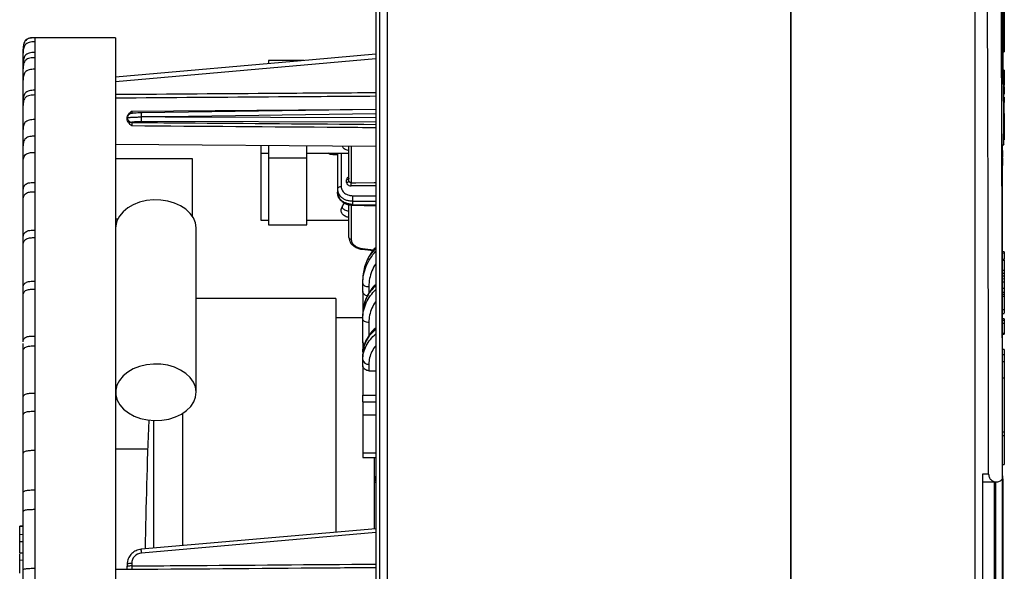
# Model space of a CAD drawing. Units: millimetres. Extents: x 69 to 1126, y 56 to 792.
# Drawn here: x 838 to 966, y 632 to 704 of the extents above; entities that cross this region are included whole.
import ezdxf

# ---------------------------------------------------------------- set-up
doc = ezdxf.new("R2010")
doc.units = ezdxf.units.MM

msp = doc.modelspace()

# ---------------------------------------------------------------- linework, layer by layer
at = {"color": 7, "linetype": 'Continuous', "lineweight": 25}
for p, q in [((962.3, 736.15), (962.3, 504.75)), ((884.72, 721.89), (884.72, 519.01)), ((885.75, 721.95), (885.75, 518.95)), ((965.91, 695.9), (965.91, 720.7)), ((938.35, 627.85), (938.35, 716.6)), ((938.35, 716.6), (938.35, 627.55)), ((965.88, 710.25), (965.88, 697.56)), ((966.15, 708.58), (966.15, 700.49)), ((850.35, 701.95), (839.8, 701.95)), ((850.35, 701.95), (850.35, 630.95)), ((838.32, 700.74), (838.3, 700.45)), ((838.34, 701.04), (838.31, 700.74)), ((838.31, 700.76), (838.31, 700.74)), ((838.3, 700.44), (838.3, 700.45)), ((838.3, 699.93), (838.3, 700.44)), ((838.3, 700.31), (838.3, 700.41)), ((838.3, 700.33), (838.31, 700.23)), ((838.32, 700.29), (838.3, 699.98)), ((838.3, 698.74), (838.3, 699.93)), ((965.95, 700.49), (966.15, 700.49)), ((966.15, 700.27), (965.95, 700.26)), ((965.95, 700.1), (966.15, 700.12)), ((884.25, 699.2), (850.35, 696.22)), ((874.89, 698.99), (870.25, 698.99)), ((870.25, 698.99), (870.25, 698.63)), ((838.3, 697.63), (838.3, 697.9)), ((965.81, 697.59), (965.81, 697.5)), ((965.86, 697.5), (965.86, 697.59)), ((966.15, 697.72), (965.95, 697.73)), ((966.04, 695.9), (965.84, 695.9)), ((966.15, 695.62), (966.05, 695.62)), ((966.15, 695.57), (966.15, 694.58)), ((839.8, 694.49), (839.8, 691.29)), ((966.15, 694.19), (966.15, 693.55)), ((838.3, 693.29), (838.3, 693.73)), ((838.3, 693.63), (838.3, 693.73)), ((838.3, 692.73), (838.3, 693.12)), ((838.3, 689.98), (838.3, 692.73)), ((884.25, 692.6), (853.72, 692.16)), ((884.25, 692.04), (856.8, 691.65)), ((856.8, 691.65), (884.25, 691.57)), ((851.85, 691.48), (851.85, 691.5)), ((851.85, 691.48), (851.85, 691.47)), ((851.85, 691.47), (851.85, 691.47)), ((852.44, 690.94), (852.44, 690.92)), ((884.25, 690.93), (853.72, 691.02)), ((838.3, 689.62), (838.3, 689.98)), ((966.15, 689.68), (966.15, 689.03)), ((966.15, 689.03), (966.15, 688.64)), ((838.3, 687.64), (838.3, 687.85)), ((850.35, 688.09), (884.25, 687.8)), ((869.25, 687.93), (869.25, 686.89)), ((870.25, 687.92), (870.25, 687.71)), ((870.25, 687.71), (870.25, 686.29)), ((875.25, 687.71), (875.25, 687.88)), ((875.25, 686.29), (875.25, 687.71)), ((965.87, 688), (966.07, 688)), ((965.91, 644.85), (965.91, 688)), ((838.3, 685.78), (838.3, 687.64)), ((869.25, 686.89), (870.25, 686.89)), ((869.25, 686.89), (869.25, 679.45)), ((875.25, 686.89), (880.75, 686.89)), ((879.25, 686.71), (878.65, 686.71)), ((879.05, 686.89), (879.05, 686.71)), ((879.25, 686.89), (879.25, 682.21)), ((879.74, 686.89), (879.74, 682.53)), ((965.85, 686.41), (965.85, 686.32)), ((965.89, 686.32), (965.89, 686.41)), ((838.3, 685.36), (838.3, 685.78)), ((860.35, 686.16), (850.35, 686.16)), ((860.35, 678.71), (860.35, 686.16)), ((870.25, 686.29), (875.25, 686.29)), ((870.25, 686.29), (870.25, 678.98)), ((875.25, 678.98), (875.25, 686.29)), ((880.45, 683.1), (880.45, 683.45)), ((839.8, 681.89), (839.8, 676.88)), ((879.25, 682.21), (879.25, 681.81)), ((881.21, 681.37), (884.25, 681.36)), ((838.3, 680.33), (838.3, 680.76)), ((881.21, 680.67), (884.25, 680.66)), ((881.21, 680.67), (881.21, 680.23)), ((881.21, 680.23), (884.25, 680.16)), ((881.21, 680.12), (884.25, 680.05)), ((869.25, 679.45), (869.25, 678.17)), ((870.25, 678.98), (870.25, 677.57)), ((875.25, 677.57), (875.25, 678.98)), ((850.35, 678.35), (850.64, 678.35)), ((869.25, 678.17), (870.25, 678.17)), ((870.25, 677.57), (875.25, 677.57)), ((875.25, 678.17), (880.75, 678.17)), ((860.85, 655.75), (860.85, 677.14)), ((838.3, 675.62), (838.3, 675.84)), ((838.3, 674.36), (838.3, 674.88)), ((882.48, 674.39), (883.91, 674.23)), ((882.48, 674.39), (882.48, 674.39)), ((882.51, 674.48), (883.97, 674.32)), ((966.15, 674.05), (965.95, 674.07)), ((966.15, 673.85), (965.95, 673.87)), ((966.15, 673.04), (965.95, 673.06)), ((966.15, 672.91), (965.95, 672.92)), ((966.15, 671.61), (965.95, 671.6)), ((966.15, 671.23), (965.95, 671.22)), ((966.15, 671.61), (966.15, 671.23)), ((882.55, 669.93), (882.55, 670.45)), ((882.55, 668.89), (882.55, 669.93)), ((966.15, 670.88), (965.95, 670.89)), ((966.15, 670.5), (965.95, 670.52)), ((966.15, 670.11), (965.95, 670.11)), ((966.15, 670.88), (966.15, 670.5)), ((838.3, 668.3), (838.3, 668.77)), ((882.55, 668.89), (882.55, 665.97)), ((883.34, 669.52), (883.34, 668.65)), ((966.15, 669.29), (965.95, 669.28)), ((965.95, 668.78), (966.15, 668.8)), ((966.15, 668.49), (965.95, 668.5)), ((966.15, 668.97), (966.15, 668.49)), ((838.3, 667.77), (838.3, 668.3)), ((879.05, 667.95), (860.85, 667.95)), ((879.05, 667.95), (879.05, 651.24)), ((966.15, 668.24), (965.95, 668.25)), ((882.55, 665.34), (882.55, 665.97)), ((966.15, 666.51), (965.95, 666.5)), ((965.95, 666.01), (966.15, 666.02)), ((882.55, 665.45), (879.05, 665.45)), ((882.55, 662.31), (882.55, 665.34)), ((966.15, 665.3), (965.95, 665.32)), ((966.15, 665.3), (965.95, 665.32)), ((966.15, 665.1), (965.95, 665.12)), ((966.15, 664.73), (965.95, 664.72)), ((966.15, 665.3), (966.15, 665.1)), ((966.15, 664.73), (966.15, 663.43)), ((966.15, 663.43), (965.95, 663.42)), ((965.95, 663.32), (966.15, 663.33)), ((882.55, 662.31), (882.55, 661.35)), ((838.3, 660.55), (838.3, 661.03)), ((839.8, 661.79), (839.8, 655.65)), ((882.55, 661.03), (882.55, 661.35)), ((882.55, 661.03), (882.55, 660.7)), ((966.15, 661.32), (965.95, 661.32)), ((966.15, 661.32), (966.15, 660.69)), ((882.55, 659.99), (882.55, 660.7)), ((882.55, 659.2), (882.55, 659.99)), ((965.95, 660.69), (966.15, 660.69)), ((965.95, 659.77), (966.15, 659.77)), ((966.15, 660.69), (966.15, 659.77)), ((966.15, 659.77), (966.15, 657.57)), ((882.55, 659.2), (882.55, 655.36)), ((883.34, 659.41), (883.34, 658.56)), ((883.34, 658.56), (884.25, 658.55)), ((966.15, 657.57), (965.95, 657.57)), ((966.15, 657.57), (966.15, 654.98)), ((882.55, 654.5), (882.55, 655.36)), ((882.55, 655.36), (884.25, 655.36)), ((882.55, 654.5), (882.55, 652.76)), ((882.55, 654.5), (884.25, 654.5)), ((966.15, 654.98), (966.15, 650.55)), ((838.3, 652.05), (838.3, 652.68)), ((855.29, 652.07), (855.29, 635.42)), ((859.05, 652.98), (859.05, 651.24)), ((882.55, 652.76), (882.55, 647.84)), ((884.25, 652.76), (882.55, 652.76)), ((859.05, 651.24), (859.05, 635.75)), ((879.05, 651.24), (879.05, 637.5)), ((966.15, 650.55), (965.95, 650.55)), ((966.15, 650.55), (966.15, 650.05)), ((966.15, 650.05), (965.95, 650.05)), ((966.15, 650.05), (966.15, 646.32)), ((850.35, 648.36), (854.53, 648.36)), ((838.3, 647.52), (838.3, 647.68)), ((838.3, 642.6), (838.3, 647.52)), ((882.55, 647.84), (882.55, 647.26)), ((882.55, 647.84), (884.25, 647.84)), ((882.55, 647.26), (884.25, 647.26)), ((884.05, 647.26), (884.05, 637.94)), ((965.95, 646.32), (966.15, 646.32)), ((884.25, 644.96), (884.05, 644.04)), ((964.1, 645.06), (963.32, 645.06)), ((963.32, 645.06), (963.32, 595.84)), ((965.88, 644.44), (965.88, 620.45)), ((884.25, 643.99), (884.05, 643.99)), ((963.32, 644.06), (965.1, 644.06)), ((964.85, 620.45), (964.85, 644.06)), ((965.02, 644.06), (965.02, 596.84)), ((838.3, 641.99), (838.3, 642.6)), ((838.3, 639.83), (838.3, 640.13)), ((838.29, 638.33), (837.85, 638.31)), ((837.85, 638.3), (838.35, 638.32)), ((837.85, 638.29), (838.3, 638.31)), ((837.85, 638.29), (837.85, 638.3)), ((837.85, 637.24), (837.85, 638.29)), ((884.25, 637.96), (853.67, 635.28)), ((837.85, 637.24), (838.36, 637.21)), ((884.25, 637.47), (853.72, 634.8)), ((837.85, 636.32), (838.35, 636.3)), ((853.67, 635.28), (853.67, 635.27)), ((837.85, 634.84), (838.3, 634.83)), ((838.31, 634.77), (837.85, 634.74)), ((837.85, 633.87), (838.3, 633.89)), ((838.3, 632.75), (838.3, 633.54)), ((851.99, 632.67), (850.35, 632.66)), ((851.85, 633.32), (851.85, 633.09)), ((851.85, 633), (851.85, 633.09)), ((851.85, 632.64), (851.85, 632.75)), ((852.44, 633.43), (852.44, 633.11))]:
    msp.add_line(p, q, dxfattribs=at)
at = {"color": 7, "linetype": 'Continuous', "lineweight": 25, "flags": 128}
for points in [[(884.25, 699.81), (876, 699.09), (850.35, 696.83)], [(965.82, 696.65), (965.81, 697.12), (965.81, 697.5)], [(965.86, 697.5), (965.86, 697.02), (965.86, 696.65)], [(852.44, 692.39), (879.61, 692.61), (884.25, 692.65)], [(965.85, 686.41), (965.85, 686.88), (965.85, 687.25)], [(965.89, 687.25), (965.89, 686.78), (965.89, 686.41)], [(880.75, 683.64), (880.74, 683.6), (880.72, 683.57), (880.7, 683.53), (880.66, 683.5), (880.62, 683.48), (880.57, 683.46), (880.51, 683.45), (880.45, 683.45)], [(880.45, 683.1), (880.51, 683.1), (880.57, 683.11), (880.62, 683.13), (880.66, 683.16), (880.7, 683.18), (880.72, 683.22), (880.74, 683.25), (880.75, 683.29)], [(881.04, 683.06), (881.64, 683.06), (884.04, 683.07), (884.25, 683.07)], [(884.25, 682.65), (883.85, 682.65), (881.05, 682.64)], [(860.85, 677.14), (860.85, 677.18), (860.75, 677.84), (860.49, 678.47), (860.07, 679.06), (859.51, 679.59), (858.82, 680.04), (858.03, 680.4), (857.16, 680.65), (856.24, 680.79), (855.3, 680.81), (854.37, 680.72), (853.48, 680.51), (852.65, 680.19), (851.92, 679.77), (851.31, 679.27), (850.84, 678.7), (850.52, 678.08), (850.36, 677.43), (850.35, 677.14)], [(882.55, 669.93), (882.57, 669.85), (882.61, 669.78), (882.69, 669.71), (882.78, 669.64), (882.9, 669.59), (883.04, 669.55), (883.19, 669.53), (883.34, 669.52)], [(883.34, 664.85), (883.19, 664.86), (883.04, 664.89), (882.9, 664.93), (882.78, 664.99), (882.69, 665.07), (882.61, 665.16), (882.57, 665.25), (882.55, 665.34)], [(858.14, 652.53), (858.92, 652.9), (859.59, 653.36), (860.14, 653.9), (860.53, 654.49), (860.77, 655.13), (860.85, 655.79), (860.75, 656.45), (860.49, 657.08), (860.07, 657.67), (859.51, 658.2), (858.82, 658.65), (858.03, 659.01), (857.16, 659.26), (856.24, 659.4), (855.3, 659.42), (854.37, 659.32), (853.48, 659.11), (852.65, 658.79), (851.92, 658.38), (851.31, 657.87), (850.84, 657.3), (850.52, 656.68), (850.36, 656.03), (850.37, 655.37), (850.55, 654.72), (850.89, 654.11), (851.39, 653.55), (852.01, 653.06), (852.76, 652.65), (853.59, 652.34), (854.49, 652.15), (855.42, 652.07), (856.36, 652.1), (857.28, 652.26), (858.14, 652.53)]]:
    msp.add_lwpolyline(points, dxfattribs=at)
at = {"color": 7, "linetype": 'Continuous', "lineweight": 25}
for centre, radius, start, end in [((-21538, 620.45), 22502.12, 0.062671, 0.294601), ((-21538, 620.45), 22503.93, 0.06117, 0.291244), ((855.12, 691.78), 1.45, 164.6914, 185.9213), ((855.74, 691.48), 2.08, 175.9346, 192.9101), ((852.45, 691.54), 0.599, 183.7383, 269.5577), ((852.45, 691.52), 0.599, 183.7383, 269.5577), ((868.46, 682.77), 12.59, 359.3876, 1.3192), ((881.01, 675.97), 0.266, 191.8922, 277.9496), ((882.34, 674.48), 0.171, 326.3969, 359.7566), ((883.26, 660.12), 0.712, 190.5049, 276.9276), ((1671.52, 620.45), 817.47, 177.77954, 178.95737), ((841.5, 633.85), 12.26, 4.4338, 6.7026), ((852.31, 632.45), 0.986, 82.4345, 118.0694), ((852.31, 632.14), 0.981, 82.3689, 118.1872)]:
    msp.add_arc(centre, radius, start, end, dxfattribs=at)
for centre, major_axis, ratio, start_param, end_param in [((856.85, 691.61), (68.76, 0.4), 0.000577, 1.571554, 1.617018), ((853.84, 690.92), (1.4, -0.01), 0.065909, 1.658639, 3.142169), ((853.84, 633.43), (1.4, 0.06), 0.981484, 1.613376, 3.096906)]:
    msp.add_ellipse(centre, major_axis=major_axis, ratio=ratio, start_param=start_param, end_param=end_param, dxfattribs=at)
for points, knots in [([(884.25, 721.36), (884.25, 721.33), (884.25, 721.28), (884.25, 720.48), (884.25, 719.13), (884.25, 717.18), (884.25, 714.67), (884.25, 711.64), (884.25, 708.12), (884.25, 704.15), (884.25, 699.75), (884.25, 694.93), (884.25, 689.66), (884.25, 683.95), (884.25, 677.82), (884.25, 671.32), (884.25, 664.52), (884.25, 657.45), (884.25, 650.19), (884.25, 642.8), (884.25, 635.35), (884.25, 627.9), (884.25, 622.92), (884.25, 620.45)], [0, 0, 0, 0, 0.040926, 0.089439, 0.138091, 0.186746, 0.235259, 0.283594, 0.331309, 0.378586, 0.425394, 0.472204, 0.519482, 0.567194, 0.615532, 0.664045, 0.712697, 0.761352, 0.809865, 0.8582, 0.905915, 0.953192, 1, 1, 1, 1]), ([(965.95, 720.7), (965.95, 719.45), (965.95, 716.86), (965.95, 712.37), (965.95, 707.39), (965.95, 701.94), (965.95, 698.09), (965.95, 695.96), (965.95, 695.9)], [0, 0, 0, 0, 0.187963, 0.388688, 0.590015, 0.791826, 0.993625, 1, 1, 1, 1]), ([(839.8, 701.94), (839.59, 701.94), (839.27, 701.93), (838.87, 701.8), (838.62, 701.62), (838.44, 701.37), (838.31, 700.97), (838.3, 700.65), (838.3, 700.44)], [0, 0, 0, 0, 0.255785, 0.381086, 0.500001, 0.618913, 0.74421, 1, 1, 1, 1]), ([(839.8, 701.95), (839.62, 701.95), (839.27, 701.95), (838.87, 701.82), (838.62, 701.63), (838.45, 701.4), (838.39, 701.2), (838.35, 701.07)], [0, 0, 0, 0, 0.289241, 0.550513, 0.667324, 0.779494, 1, 1, 1, 1]), ([(839.8, 701.95), (839.8, 701.95), (839.8, 701.95), (839.8, 701.94), (839.8, 701.94)], [0, 0, 0, 0, 0.261431, 1, 1, 1, 1]), ([(839.8, 701.42), (839.56, 701.42), (839.1, 701.41), (838.5, 701.06), (838.31, 700.48), (838.3, 700.11), (838.3, 699.93)], [0, 0, 0, 0, 0.287629, 0.554974, 0.773562, 1, 1, 1, 1]), ([(839.8, 700.04), (839.56, 700.03), (839.1, 700.03), (838.5, 699.68), (838.31, 699.11), (838.3, 698.75), (838.3, 698.57)], [0, 0, 0, 0, 0.287629, 0.554974, 0.773563, 1, 1, 1, 1]), ([(838.3, 699.68), (838.3, 699.71), (838.3, 699.8), (838.3, 699.88), (838.3, 699.93)], [0, 0, 0, 0, 0.335448, 1, 1, 1, 1]), ([(838.3, 698.57), (838.3, 698.66), (838.3, 698.83), (838.3, 699.05), (838.3, 699.24), (838.3, 699.44), (838.3, 699.58), (838.3, 699.66), (838.3, 699.68)], [0, 0, 0, 0, 0.206916, 0.369499, 0.555338, 0.720893, 0.936795, 1, 1, 1, 1]), ([(839.8, 699.35), (839.59, 699.35), (839.27, 699.35), (838.87, 699.22), (838.62, 699.05), (838.44, 698.8), (838.31, 698.42), (838.3, 698.11), (838.3, 697.9)], [0, 0, 0, 0, 0.255786, 0.381086, 0.500001, 0.618913, 0.744209, 1, 1, 1, 1]), ([(839.8, 700.04), (839.8, 699.91), (839.8, 699.7), (839.8, 699.46), (839.8, 699.35)], [0, 0, 0, 0, 0.559998, 1, 1, 1, 1]), ([(839.8, 699.35), (839.8, 699.09), (839.8, 698.63), (839.8, 698.08), (839.8, 697.84)], [0, 0, 0, 0, 0.559995, 1, 1, 1, 1]), ([(965.81, 697.59), (965.81, 697.86), (965.81, 698.43), (965.82, 699.04), (965.82, 699.47), (965.83, 699.52), (965.83, 699.55)], [0, 0, 0, 0, 0.233844, 0.478461, 0.733848, 1, 1, 1, 1]), ([(965.83, 699.55), (965.83, 699.54), (965.83, 699.52), (965.84, 699.28), (965.85, 698.83), (965.85, 698.23), (965.86, 697.81), (965.86, 697.59)], [0, 0, 0, 0, 0.149009, 0.365319, 0.648797, 0.815984, 1, 1, 1, 1]), ([(966.15, 700.49), (966.15, 700.49), (966.15, 700.46), (966.15, 700.4), (966.15, 700.33), (966.15, 700.28), (966.15, 700.27)], [0, 0, 0, 0, 0.051004, 0.406848, 0.765235, 1, 1, 1, 1]), ([(966.15, 700.27), (966.15, 700.24), (966.15, 700.19), (966.15, 700.15), (966.15, 700.12), (966.15, 700.12), (966.15, 700.13)], [0, 0, 0, 0, 0.296789, 0.593657, 0.890326, 1, 1, 1, 1]), ([(838.3, 698.4), (838.3, 698.41), (838.3, 698.47), (838.3, 698.53), (838.3, 698.57)], [0, 0, 0, 0, 0.153751, 1, 1, 1, 1]), ([(838.3, 697.9), (838.3, 697.99), (838.3, 698.12), (838.3, 698.28), (838.3, 698.37), (838.3, 698.4)], [0, 0, 0, 0, 0.500565, 0.757956, 1, 1, 1, 1]), ([(965.83, 698.35), (965.83, 698.33), (965.83, 698.28), (965.82, 697.91), (965.82, 697.38), (965.82, 696.89), (965.82, 696.65)], [0, 0, 0, 0, 0.2662, 0.521603, 0.766204, 1, 1, 1, 1]), ([(965.86, 696.65), (965.86, 697), (965.85, 697.63), (965.84, 698.22), (965.84, 698.31), (965.83, 698.35)], [0, 0, 0, 0, 0.35473, 0.639891, 1, 1, 1, 1]), ([(839.8, 697.84), (839.56, 697.84), (839.1, 697.84), (838.5, 697.5), (838.31, 696.94), (838.3, 696.59), (838.3, 696.42)], [0, 0, 0, 0, 0.287629, 0.554974, 0.773563, 1, 1, 1, 1]), ([(838.3, 696.58), (838.3, 696.82), (838.3, 697.35), (838.3, 697.6), (838.3, 697.73)], [0, 0, 0, 0, 0.457843, 1, 1, 1, 1]), ([(838.3, 696.42), (838.3, 696.52), (838.3, 696.72), (838.3, 697.01), (838.3, 697.3), (838.3, 697.51), (838.3, 697.62), (838.3, 697.63)], [0, 0, 0, 0, 0.226453, 0.465851, 0.689834, 0.968019, 1, 1, 1, 1]), ([(966.15, 697.71), (966.15, 697.7), (966.15, 697.67), (966.15, 697.44), (966.15, 697.1), (966.15, 696.67), (966.15, 696.21), (966.15, 695.87), (966.15, 695.73), (966.15, 695.71)], [0, 0, 0, 0, 0.16024, 0.322245, 0.485458, 0.644142, 0.810187, 0.978607, 1, 1, 1, 1]), ([(838.3, 693.89), (838.3, 694.2), (838.3, 695.04), (838.3, 695.88), (838.3, 696.42)], [0, 0, 0, 0, 0.365855, 1, 1, 1, 1]), ([(838.3, 693.73), (838.3, 694.21), (838.3, 694.74), (838.3, 695.42), (838.3, 695.85), (838.3, 696.22), (838.3, 696.42)], [0, 0, 0, 0, 0.499989, 0.542811, 0.749993, 1, 1, 1, 1]), ([(965.87, 688.1), (965.86, 688.13), (965.86, 688.17), (965.86, 688.56), (965.85, 689.14), (965.84, 689.87), (965.84, 690.78), (965.83, 691.98), (965.83, 693.41), (965.83, 694.69), (965.83, 695.43), (965.84, 695.75), (965.84, 695.78), (965.84, 695.8)], [0, 0, 0, 0, 0.084472, 0.157274, 0.250304, 0.322253, 0.387973, 0.500265, 0.620129, 0.743261, 0.86966, 0.934416, 1, 1, 1, 1]), ([(966.04, 695.89), (966.04, 695.9), (966.04, 695.97), (966.04, 695.7), (966.03, 695.08), (966.03, 694.05), (966.03, 692.95), (966.03, 692.23), (966.03, 691.95)], [0, 0, 0, 0, 0.006808, 0.221517, 0.436223, 0.650926, 0.865627, 1, 1, 1, 1]), ([(966.03, 691.95), (966.04, 691.51), (966.04, 690.62), (966.05, 689.44), (966.05, 688.54), (966.06, 688.02), (966.07, 687.95), (966.07, 688.33), (966.08, 689.12), (966.08, 690.23), (966.07, 691.53), (966.07, 692.87), (966.06, 694.13), (966.06, 695.1), (966.05, 695.65), (966.05, 695.72), (966.05, 695.73)], [0, 0, 0, 0, 0.075932, 0.151864, 0.227797, 0.303731, 0.379664, 0.455597, 0.531529, 0.607459, 0.683389, 0.759319, 0.835251, 0.911183, 0.987117, 1, 1, 1, 1]), ([(966.15, 695.61), (966.15, 695.61), (966.15, 695.61), (966.15, 695.59), (966.15, 695.57), (966.15, 695.57)], [0, 0, 0, 0, 0.345309, 0.879531, 1, 1, 1, 1]), ([(839.8, 695.1), (839.56, 695.1), (839.1, 695.1), (838.5, 694.77), (838.31, 694.23), (838.3, 693.9), (838.3, 693.73)], [0, 0, 0, 0, 0.287629, 0.554974, 0.773561, 1, 1, 1, 1]), ([(839.8, 694.49), (839.59, 694.49), (839.27, 694.48), (838.87, 694.36), (838.62, 694.2), (838.44, 693.97), (838.31, 693.61), (838.3, 693.32), (838.3, 693.12)], [0, 0, 0, 0, 0.255785, 0.381085, 0.500001, 0.618914, 0.744211, 1, 1, 1, 1]), ([(839.8, 695.1), (839.8, 694.99), (839.8, 694.79), (839.8, 694.58), (839.8, 694.49)], [0, 0, 0, 0, 0.56, 1, 1, 1, 1]), ([(850.35, 694.58), (857.43, 694.63), (868.73, 694.71), (880.03, 694.79), (884.25, 694.81)], [0, 0, 0, 0, 0.626378, 1, 1, 1, 1]), ([(884.25, 694.32), (880.03, 694.29), (868.73, 694.21), (857.43, 694.13), (850.35, 694.07)], [0, 0, 0, 0, 0.373623, 1, 1, 1, 1]), ([(838.3, 693.12), (838.3, 693.2), (838.3, 693.32), (838.3, 693.47), (838.3, 693.57), (838.3, 693.62), (838.3, 693.63)], [0, 0, 0, 0, 0.419979, 0.688667, 0.926819, 1, 1, 1, 1]), ([(966.08, 693.52), (966.08, 693.52), (966.08, 693.1), (966.08, 692.57), (966.08, 692.17), (966.08, 692.1)], [0, 0, 0, 0, 0.002993, 0.832406, 1, 1, 1, 1]), ([(966.15, 693.55), (966.15, 693.54), (966.15, 693.52), (966.15, 693.53), (966.15, 693.53)], [0, 0, 0, 0, 0.755943, 1, 1, 1, 1]), ([(851.85, 691.47), (851.86, 691.56), (851.88, 691.76), (852.09, 692.08), (852.3, 692.27), (852.44, 692.39), (852.44, 692.39)], [0, 0, 0, 0, 0.223417, 0.517245, 0.995749, 1, 1, 1, 1]), ([(853.72, 692.16), (853.64, 692.16), (853.4, 692.16), (853.03, 692.14), (852.65, 692.12), (852.44, 692.09), (852.27, 692.05), (852.1, 691.96), (851.97, 691.84), (851.87, 691.66), (851.85, 691.53), (851.85, 691.46)], [0, 0, 0, 0, 0.089172, 0.261349, 0.436146, 0.620359, 0.720279, 0.7809, 0.848352, 0.9248, 1, 1, 1, 1]), ([(851.85, 691.5), (851.87, 691.51), (851.9, 691.54), (852.21, 691.58), (852.7, 691.61), (853.23, 691.62), (853.56, 691.63), (853.67, 691.63)], [0, 0, 0, 0, 0.202914, 0.430266, 0.657611, 0.884942, 1, 1, 1, 1]), ([(852.44, 692.39), (852.44, 692.35), (852.44, 692.26), (852.44, 692.13), (852.44, 692.04), (852.44, 692.04), (852.44, 692.04)], [0, 0, 0, 0, 0.164015, 0.442672, 0.721332, 1, 1, 1, 1]), ([(966.15, 692.08), (966.15, 692.09), (966.15, 692.1), (966.15, 692.02), (966.15, 691.89), (966.15, 691.85)], [0, 0, 0, 0, 0.138013, 0.663457, 1, 1, 1, 1]), ([(966.15, 691.85), (966.15, 691.75), (966.15, 691.56), (966.15, 691.17), (966.15, 690.75), (966.15, 690.39), (966.15, 690.19), (966.15, 690.12)], [0, 0, 0, 0, 0.215884, 0.431824, 0.646081, 0.861822, 1, 1, 1, 1]), ([(839.8, 691.29), (839.56, 691.28), (839.1, 691.28), (838.5, 690.97), (838.31, 690.46), (838.3, 690.14), (838.3, 689.98)], [0, 0, 0, 0, 0.287627, 0.554971, 0.773561, 1, 1, 1, 1]), ([(839.8, 691.29), (839.8, 690.89), (839.8, 690.19), (839.8, 689.44), (839.8, 689.11)], [0, 0, 0, 0, 0.559997, 1, 1, 1, 1]), ([(851.85, 691.4), (851.85, 691.41), (851.85, 691.43), (851.85, 691.44), (851.85, 691.45)], [0, 0, 0, 0, 0.514311, 1, 1, 1, 1]), ([(852.44, 690.45), (852.3, 690.58), (852.09, 690.78), (851.88, 691.11), (851.86, 691.3), (851.85, 691.4)], [0, 0, 0, 0, 0.500346, 0.750555, 1, 1, 1, 1]), ([(852.44, 690.92), (852.44, 690.91), (852.44, 690.89), (852.44, 690.77), (852.44, 690.62), (852.44, 690.51), (852.44, 690.45)], [0, 0, 0, 0, 0.262834, 0.525659, 0.788479, 1, 1, 1, 1]), ([(852.44, 690.92), (854.67, 690.9), (865.27, 690.81), (875.88, 690.73), (884.25, 690.66)], [0, 0, 0, 0, 0.210415, 1, 1, 1, 1]), ([(884.25, 690.22), (882.7, 690.23), (872.1, 690.31), (861.5, 690.39), (852.44, 690.45)], [0, 0, 0, 0, 0.145869, 1, 1, 1, 1]), ([(838.3, 688.02), (838.3, 688.11), (838.3, 688.69), (838.3, 689.4), (838.3, 689.98)], [0, 0, 0, 0, 0.171731, 1, 1, 1, 1]), ([(838.3, 687.85), (838.3, 688.12), (838.3, 688.46), (838.3, 688.85), (838.3, 689.07), (838.3, 689.29), (838.3, 689.49), (838.3, 689.59), (838.3, 689.62)], [0, 0, 0, 0, 0.441929, 0.556983, 0.666845, 0.820739, 0.942883, 1, 1, 1, 1]), ([(839.8, 689.11), (839.59, 689.11), (839.27, 689.11), (838.87, 688.99), (838.62, 688.85), (838.44, 688.63), (838.31, 688.3), (838.3, 688.03), (838.3, 687.85)], [0, 0, 0, 0, 0.255785, 0.381086, 0.500001, 0.618913, 0.74421, 1, 1, 1, 1]), ([(839.8, 689.11), (839.8, 688.73), (839.8, 688.04), (839.8, 687.32), (839.8, 687)], [0, 0, 0, 0, 0.559997, 1, 1, 1, 1]), ([(966.15, 690.12), (966.15, 690.07), (966.15, 689.96), (966.15, 689.84), (966.15, 689.74), (966.15, 689.7), (966.15, 689.68)], [0, 0, 0, 0, 0.255843, 0.50973, 0.751793, 1, 1, 1, 1]), ([(880.75, 687.25), (880.67, 687.27), (880.38, 687.33), (880.04, 687.5), (879.91, 687.74), (879.85, 687.84)], [0, 0, 0, 0, 0.15818, 0.635673, 1, 1, 1, 1]), ([(880.75, 683.29), (880.75, 684.17), (880.75, 685.77), (880.75, 687.19), (880.75, 687.83)], [0, 0, 0, 0, 0.552005, 1, 1, 1, 1]), ([(881.04, 687.83), (881.04, 687.79), (881.04, 687.33), (881.04, 685.82), (881.04, 684.2), (881.04, 683.06)], [0, 0, 0, 0, 0.025106, 0.313336, 1, 1, 1, 1]), ([(838.3, 685.78), (838.3, 685.98), (838.3, 686.35), (838.66, 686.84), (839.25, 687), (839.61, 687), (839.8, 687)], [0, 0, 0, 0, 0.287627, 0.55497, 0.77356, 1, 1, 1, 1]), ([(839.8, 687), (839.8, 686.3), (839.8, 685.05), (839.8, 683.7), (839.8, 683.1)], [0, 0, 0, 0, 0.559992, 1, 1, 1, 1]), ([(878.65, 686.71), (878.53, 686.72), (878.31, 686.73), (878.13, 686.84), (878.04, 686.89)], [0, 0, 0, 0, 0.507042, 1, 1, 1, 1]), ([(965.85, 687.25), (965.85, 686.9), (965.86, 686.26), (965.86, 685.77), (965.87, 685.59), (965.87, 685.54), (965.87, 685.55), (965.87, 685.55)], [0, 0, 0, 0, 0.35436, 0.639211, 0.854361, 0.999665, 1, 1, 1, 1]), ([(965.88, 685.57), (965.88, 685.59), (965.88, 685.62), (965.88, 685.72), (965.88, 685.86), (965.88, 686.1), (965.89, 686.52), (965.89, 687.01), (965.89, 687.25)], [0, 0, 0, 0, 0.118954, 0.235965, 0.351031, 0.464153, 0.738132, 1, 1, 1, 1]), ([(838.3, 682.12), (838.3, 682.7), (838.3, 683.91), (838.3, 685.15), (838.3, 685.78)], [0, 0, 0, 0, 0.487589, 1, 1, 1, 1]), ([(838.3, 681.95), (838.3, 682.21), (838.3, 682.71), (838.3, 683.47), (838.3, 684.1), (838.3, 684.61), (838.3, 684.99), (838.3, 685.23), (838.3, 685.36)], [0, 0, 0, 0, 0.219025, 0.421236, 0.657714, 0.78601, 0.879043, 1, 1, 1, 1]), ([(965.89, 686.32), (965.89, 686.04), (965.89, 685.47), (965.89, 684.86), (965.88, 684.45), (965.88, 684.34), (965.88, 684.35), (965.87, 684.38), (965.87, 684.42), (965.87, 684.5), (965.86, 684.7), (965.86, 685.07), (965.85, 685.68), (965.85, 686.1), (965.85, 686.32)], [0, 0, 0, 0, 0.116859, 0.239099, 0.366717, 0.499711, 0.525493, 0.55667, 0.593243, 0.63521, 0.682571, 0.824353, 0.907969, 1, 1, 1, 1]), ([(880.75, 683.85), (880.74, 683.85), (880.68, 683.83), (880.58, 683.74), (880.47, 683.61), (880.46, 683.5), (880.45, 683.45)], [0, 0, 0, 0, 0.022562, 0.348351, 0.674176, 1, 1, 1, 1]), ([(838.3, 681.95), (838.3, 682.11), (838.31, 682.36), (838.44, 682.67), (838.62, 682.86), (838.87, 682.99), (839.27, 683.1), (839.59, 683.1), (839.8, 683.1)], [0, 0, 0, 0, 0.255782, 0.381083, 0.500001, 0.618917, 0.744217, 1, 1, 1, 1]), ([(839.8, 683.1), (839.8, 682.88), (839.8, 682.48), (839.8, 682.07), (839.8, 681.89)], [0, 0, 0, 0, 0.559999, 1, 1, 1, 1]), ([(880.45, 683.1), (880.46, 683.07), (880.46, 682.98), (880.53, 682.85), (880.67, 682.73), (880.84, 682.65), (880.98, 682.64), (881.05, 682.64)], [0, 0, 0, 0, 0.136242, 0.352195, 0.568146, 0.784072, 1, 1, 1, 1]), ([(881.04, 683.06), (881.01, 683.06), (880.94, 683.07), (880.85, 683.11), (880.79, 683.16), (880.75, 683.23), (880.75, 683.27), (880.75, 683.29)], [0, 0, 0, 0, 0.215919, 0.431871, 0.647848, 0.863791, 1, 1, 1, 1]), ([(838.3, 680.92), (838.3, 680.94), (838.3, 681.12), (838.3, 681.36), (838.3, 681.76), (838.3, 681.95)], [0, 0, 0, 0, 0.041848, 0.527888, 1, 1, 1, 1]), ([(838.3, 680.76), (838.3, 680.94), (838.3, 681.29), (838.66, 681.74), (839.25, 681.88), (839.61, 681.89), (839.8, 681.89)], [0, 0, 0, 0, 0.287627, 0.554971, 0.77356, 1, 1, 1, 1]), ([(838.3, 680.76), (838.3, 680.89), (838.3, 681.12), (838.3, 681.42), (838.3, 681.61), (838.3, 681.71), (838.3, 681.73)], [0, 0, 0, 0, 0.406805, 0.683925, 0.943739, 1, 1, 1, 1]), ([(879.25, 682.21), (879.27, 682.05), (879.31, 681.7), (879.6, 681.3), (879.96, 681.01), (880.32, 680.83), (880.74, 680.7), (881.05, 680.68), (881.21, 680.67)], [0, 0, 0, 0, 0.200096, 0.432991, 0.562338, 0.699959, 0.845848, 1, 1, 1, 1]), ([(881.21, 680.23), (881.05, 680.24), (880.74, 680.27), (880.32, 680.4), (879.96, 680.59), (879.6, 680.88), (879.31, 681.29), (879.27, 681.64), (879.25, 681.81)], [0, 0, 0, 0, 0.154152, 0.300041, 0.437662, 0.567009, 0.799904, 1, 1, 1, 1]), ([(879.29, 681.5), (879.35, 681.32), (879.49, 680.94), (879.96, 680.5), (880.55, 680.19), (880.99, 680.14), (881.21, 680.12)], [0, 0, 0, 0, 0.255568, 0.508018, 0.757018, 1, 1, 1, 1]), ([(879.74, 682.53), (879.76, 682.38), (879.8, 682.07), (880.1, 681.74), (880.43, 681.54), (880.79, 681.4), (881.06, 681.38), (881.21, 681.37)], [0, 0, 0, 0, 0.249527, 0.499138, 0.649584, 0.79994, 1, 1, 1, 1]), ([(838.3, 676.01), (838.3, 676.46), (838.3, 677.49), (838.3, 679.14), (838.3, 680.22), (838.3, 680.76)], [0, 0, 0, 0, 0.283841, 0.648385, 1, 1, 1, 1]), ([(838.3, 675.84), (838.3, 676.12), (838.3, 676.62), (838.3, 677.29), (838.3, 677.96), (838.3, 678.65), (838.3, 679.38), (838.3, 679.92), (838.3, 680.23), (838.3, 680.33)], [0, 0, 0, 0, 0.181427, 0.321482, 0.439676, 0.624576, 0.783634, 0.933354, 1, 1, 1, 1]), ([(880.75, 678.53), (880.67, 678.54), (880.38, 678.6), (880.02, 678.81), (879.78, 679.13), (879.73, 679.51), (879.82, 679.93), (880.07, 680.26), (880.19, 680.42)], [0, 0, 0, 0, 0.069807, 0.280532, 0.494927, 0.605882, 0.804786, 1, 1, 1, 1]), ([(880.75, 675.91), (880.75, 676.95), (880.75, 678.44), (880.75, 679.79), (880.75, 680.2)], [0, 0, 0, 0, 0.701466, 1, 1, 1, 1]), ([(881.04, 680.15), (881.04, 679.99), (881.04, 678.58), (881.04, 677.06), (881.04, 675.71)], [0, 0, 0, 0, 0.114614, 1, 1, 1, 1]), ([(879.85, 679.87), (879.85, 679.85), (879.89, 679.7), (880.18, 679.53), (880.49, 679.38), (880.73, 679.35), (880.75, 679.35)], [0, 0, 0, 0, 0.046704, 0.492048, 0.962455, 1, 1, 1, 1]), ([(838.3, 675.84), (838.3, 675.99), (838.31, 676.21), (838.44, 676.49), (838.62, 676.66), (838.87, 676.78), (839.27, 676.88), (839.59, 676.88), (839.8, 676.88)], [0, 0, 0, 0, 0.255805, 0.381039, 0.499914, 0.61887, 0.744207, 1, 1, 1, 1]), ([(839.8, 676.88), (839.8, 676.7), (839.8, 676.37), (839.8, 676.05), (839.8, 675.9)], [0, 0, 0, 0, 0.56, 1, 1, 1, 1]), ([(838.3, 674.88), (838.3, 675.05), (838.3, 675.36), (838.66, 675.76), (839.25, 675.9), (839.61, 675.9), (839.8, 675.9)], [0, 0, 0, 0, 0.287629, 0.554972, 0.773561, 1, 1, 1, 1]), ([(838.3, 674.88), (838.3, 674.99), (838.3, 675.17), (838.3, 675.42), (838.3, 675.56), (838.3, 675.62)], [0, 0, 0, 0, 0.442849, 0.722563, 1, 1, 1, 1]), ([(838.3, 675.05), (838.3, 675.06), (838.3, 675.18), (838.3, 675.4), (838.3, 675.6)], [0, 0, 0, 0, 0.100644, 1, 1, 1, 1]), ([(838.3, 669.48), (838.3, 669.66), (838.3, 670.4), (838.3, 671.76), (838.3, 673.46), (838.3, 674.42), (838.3, 674.88)], [0, 0, 0, 0, 0.098306, 0.407887, 0.711593, 1, 1, 1, 1]), ([(880.75, 675.9), (880.76, 675.78), (880.79, 675.51), (880.99, 675.14), (881.32, 674.81), (881.76, 674.56), (882.16, 674.42), (882.41, 674.4), (882.48, 674.4)], [0, 0, 0, 0, 0.164766, 0.349115, 0.536486, 0.729421, 0.925084, 1, 1, 1, 1]), ([(881.04, 675.71), (881.06, 675.57), (881.1, 675.29), (881.39, 674.92), (881.83, 674.64), (882.23, 674.52), (882.46, 674.49), (882.51, 674.48)], [0, 0, 0, 0, 0.235303, 0.470797, 0.706456, 0.942342, 1, 1, 1, 1]), ([(838.3, 669.31), (838.3, 669.86), (838.3, 670.93), (838.3, 672.38), (838.3, 673.51), (838.3, 674.13), (838.3, 674.36)], [0, 0, 0, 0, 0.317047, 0.619223, 0.85782, 1, 1, 1, 1]), ([(884.25, 674.56), (884.01, 674.29), (883.5, 673.7), (882.98, 672.69), (882.62, 671.59), (882.58, 670.83), (882.55, 670.45)], [0, 0, 0, 0, 0.23077, 0.489623, 0.741165, 1, 1, 1, 1]), ([(882.55, 669.93), (882.58, 670.31), (882.62, 671.08), (882.97, 672.19), (883.5, 673.23), (884, 673.83), (884.25, 674.12)], [0, 0, 0, 0, 0.251561, 0.510415, 0.761986, 1, 1, 1, 1]), ([(884.25, 674.63), (884.18, 674.57), (883.88, 674.26), (883.46, 673.64), (883, 672.78), (882.71, 671.87), (882.56, 671.09), (882.57, 670.61), (882.57, 670.45)], [0, 0, 0, 0, 0.057387, 0.26711, 0.477722, 0.686306, 0.893551, 1, 1, 1, 1]), ([(966.15, 674.04), (966.15, 674.05), (966.15, 674.07), (966.15, 674), (966.15, 673.9), (966.15, 673.85)], [0, 0, 0, 0, 0.042464, 0.625417, 1, 1, 1, 1]), ([(966.15, 673.85), (966.15, 673.77), (966.15, 673.6), (966.15, 673.34), (966.15, 673.18), (966.15, 673.15)], [0, 0, 0, 0, 0.451974, 0.904005, 1, 1, 1, 1]), ([(884.25, 672.51), (884.25, 672.51), (884.02, 672.22), (883.73, 671.56), (883.4, 670.56), (883.36, 669.87), (883.34, 669.52)], [0, 0, 0, 0, 0.001474, 0.334311, 0.667155, 1, 1, 1, 1]), ([(966.15, 673.03), (966.15, 673.03), (966.15, 673.03), (966.15, 672.95), (966.15, 672.91)], [0, 0, 0, 0, 0.406062, 1, 1, 1, 1]), ([(966.15, 672.91), (966.15, 672.84), (966.15, 672.72), (966.15, 672.44), (966.15, 672.12), (966.15, 671.83), (966.15, 671.66), (966.15, 671.61)], [0, 0, 0, 0, 0.210757, 0.42159, 0.641346, 0.876484, 1, 1, 1, 1]), ([(966.15, 671.23), (966.15, 671.2), (966.15, 671.15), (966.15, 671.05), (966.15, 670.97), (966.15, 670.91), (966.15, 670.88), (966.15, 670.88)], [0, 0, 0, 0, 0.214331, 0.428719, 0.642948, 0.858708, 1, 1, 1, 1]), ([(838.3, 669.31), (838.3, 669.44), (838.31, 669.64), (838.44, 669.88), (838.62, 670.03), (838.87, 670.14), (839.27, 670.22), (839.59, 670.23), (839.8, 670.23)], [0, 0, 0, 0, 0.255803, 0.381043, 0.499921, 0.618874, 0.744207, 1, 1, 1, 1]), ([(839.8, 670.23), (839.8, 670.04), (839.8, 669.7), (839.8, 669.35), (839.8, 669.2)], [0, 0, 0, 0, 0.56, 1, 1, 1, 1]), ([(884.25, 669.8), (884.18, 669.74), (883.87, 669.46), (883.45, 668.88), (882.99, 668.08), (882.7, 667.24), (882.56, 666.53), (882.57, 666.1), (882.57, 665.97)], [0, 0, 0, 0, 0.059578, 0.271743, 0.484533, 0.69416, 0.901902, 1, 1, 1, 1]), ([(966.15, 670.5), (966.15, 670.48), (966.15, 670.42), (966.15, 670.28), (966.15, 670.17), (966.15, 670.11)], [0, 0, 0, 0, 0.335301, 0.669957, 1, 1, 1, 1]), ([(966.15, 670.11), (966.15, 669.97), (966.15, 669.7), (966.15, 669.43), (966.15, 669.3), (966.15, 669.29)], [0, 0, 0, 0, 0.470325, 0.940477, 1, 1, 1, 1]), ([(838.3, 668.47), (838.3, 668.48), (838.3, 668.66), (838.3, 669), (838.3, 669.31)], [0, 0, 0, 0, 0.052965, 1, 1, 1, 1]), ([(838.3, 668.77), (838.3, 668.78), (838.3, 668.96), (838.3, 669.15), (838.3, 669.31)], [0, 0, 0, 0, 0.074435, 1, 1, 1, 1]), ([(838.3, 668.3), (838.3, 668.45), (838.3, 668.72), (838.66, 669.08), (839.25, 669.2), (839.61, 669.2), (839.8, 669.2)], [0, 0, 0, 0, 0.287627, 0.55497, 0.77356, 1, 1, 1, 1]), ([(884.25, 669.69), (884.01, 669.44), (883.5, 668.9), (882.98, 667.99), (882.62, 666.99), (882.58, 666.31), (882.55, 665.97)], [0, 0, 0, 0, 0.23077, 0.489623, 0.741165, 1, 1, 1, 1]), ([(882.55, 665.34), (882.58, 665.69), (882.62, 666.39), (882.97, 667.4), (883.5, 668.35), (884, 668.89), (884.25, 669.16)], [0, 0, 0, 0, 0.251561, 0.510416, 0.761987, 1, 1, 1, 1]), ([(883.16, 668.32), (883.13, 668.32), (883.02, 668.33), (882.85, 668.42), (882.67, 668.57), (882.57, 668.74), (882.56, 668.85), (882.55, 668.89)], [0, 0, 0, 0, 0.067939, 0.308925, 0.55766, 0.818157, 1, 1, 1, 1]), ([(966.15, 669.29), (966.15, 669.19), (966.15, 668.99), (966.15, 668.83), (966.15, 668.82), (966.15, 668.81)], [0, 0, 0, 0, 0.351669, 0.702942, 1, 1, 1, 1]), ([(966.15, 668.49), (966.15, 668.48), (966.15, 668.48), (966.15, 668.41), (966.15, 668.31), (966.15, 668.24)], [0, 0, 0, 0, 0.266987, 0.523249, 1, 1, 1, 1]), ([(838.3, 662.46), (838.3, 662.75), (838.3, 663.62), (838.3, 665.13), (838.3, 666.87), (838.3, 667.83), (838.3, 668.3)], [0, 0, 0, 0, 0.147412, 0.440701, 0.72783, 1, 1, 1, 1]), ([(838.3, 662.3), (838.3, 662.69), (838.3, 663.44), (838.3, 664.58), (838.3, 665.77), (838.3, 666.85), (838.3, 667.53), (838.3, 667.77)], [0, 0, 0, 0, 0.209173, 0.403413, 0.616794, 0.859948, 1, 1, 1, 1]), ([(884.25, 667.57), (884.25, 667.57), (884.02, 667.31), (883.73, 666.71), (883.4, 665.8), (883.36, 665.16), (883.34, 664.85)], [0, 0, 0, 0, 0.001475, 0.334308, 0.667154, 1, 1, 1, 1]), ([(966.15, 668.24), (966.15, 668.15), (966.15, 667.96), (966.15, 667.56), (966.15, 667.14), (966.15, 666.78), (966.15, 666.59), (966.15, 666.51)], [0, 0, 0, 0, 0.215879, 0.431815, 0.646074, 0.861818, 1, 1, 1, 1]), ([(966.15, 666.51), (966.15, 666.41), (966.15, 666.21), (966.15, 666.04), (966.15, 666.04), (966.15, 666.04)], [0, 0, 0, 0, 0.366274, 0.732645, 1, 1, 1, 1]), ([(883.34, 664.85), (883.34, 664.43), (883.34, 663.85), (883.34, 663.27), (883.34, 663.11)], [0, 0, 0, 0, 0.717667, 1, 1, 1, 1]), ([(966.15, 665.1), (966.15, 665.1), (966.15, 665.09), (966.15, 665.04), (966.15, 664.97), (966.15, 664.9), (966.15, 664.82), (966.15, 664.76), (966.15, 664.74), (966.15, 664.73)], [0, 0, 0, 0, 0.162723, 0.325531, 0.485572, 0.645522, 0.804429, 0.964013, 1, 1, 1, 1]), ([(884.25, 663.97), (884.01, 663.75), (883.5, 663.28), (882.98, 662.48), (882.62, 661.6), (882.58, 661), (882.55, 660.7)], [0, 0, 0, 0, 0.230771, 0.489623, 0.741165, 1, 1, 1, 1]), ([(882.55, 659.99), (882.58, 660.29), (882.62, 660.91), (882.97, 661.81), (883.5, 662.65), (884, 663.13), (884.25, 663.36)], [0, 0, 0, 0, 0.251561, 0.510415, 0.761986, 1, 1, 1, 1]), ([(884.25, 664.14), (884.18, 664.08), (883.87, 663.83), (883.45, 663.31), (882.98, 662.58), (882.69, 661.82), (882.55, 661.18), (882.57, 660.81), (882.57, 660.7)], [0, 0, 0, 0, 0.060262, 0.276326, 0.49278, 0.70425, 0.912905, 1, 1, 1, 1]), ([(966.15, 663.43), (966.15, 663.41), (966.15, 663.37), (966.15, 663.34), (966.15, 663.34), (966.15, 663.34)], [0, 0, 0, 0, 0.368208, 0.736609, 1, 1, 1, 1]), ([(838.3, 662.3), (838.3, 662.42), (838.3, 662.66), (838.66, 662.98), (839.25, 663.08), (839.61, 663.08), (839.8, 663.08)], [0, 0, 0, 0, 0.287627, 0.554972, 0.773561, 1, 1, 1, 1]), ([(838.3, 661.03), (838.3, 661.18), (838.3, 661.42), (838.3, 661.75), (838.3, 661.95), (838.3, 662.06), (838.3, 662.09)], [0, 0, 0, 0, 0.419426, 0.676067, 0.940342, 1, 1, 1, 1]), ([(839.8, 663.08), (839.8, 662.84), (839.8, 662.41), (839.8, 661.98), (839.8, 661.79)], [0, 0, 0, 0, 0.56, 1, 1, 1, 1]), ([(882.77, 661.96), (882.74, 661.99), (882.64, 662.06), (882.57, 662.18), (882.56, 662.28), (882.55, 662.31)], [0, 0, 0, 0, 0.268907, 0.723618, 1, 1, 1, 1]), ([(838.3, 661.2), (838.3, 661.3), (838.3, 661.5), (838.3, 661.86), (838.3, 662.01)], [0, 0, 0, 0, 0.554692, 1, 1, 1, 1]), ([(838.3, 661.03), (838.3, 661.14), (838.31, 661.3), (838.44, 661.5), (838.62, 661.63), (838.87, 661.72), (839.27, 661.79), (839.59, 661.79), (839.8, 661.79)], [0, 0, 0, 0, 0.255789, 0.381086, 0.5, 0.618915, 0.744215, 1, 1, 1, 1]), ([(838.3, 655.17), (838.3, 655.58), (838.3, 656.5), (838.3, 658.03), (838.3, 659.62), (838.3, 660.57), (838.3, 661.03)], [0, 0, 0, 0, 0.214414, 0.481619, 0.746412, 1, 1, 1, 1]), ([(884.25, 661.82), (884.25, 661.82), (884.02, 661.59), (883.73, 661.06), (883.4, 660.25), (883.36, 659.69), (883.34, 659.41)], [0, 0, 0, 0, 0.001474, 0.334311, 0.667155, 1, 1, 1, 1]), ([(838.3, 655), (838.3, 655.3), (838.3, 655.86), (838.3, 656.69), (838.3, 657.53), (838.3, 658.55), (838.3, 659.57), (838.3, 660.27), (838.3, 660.55)], [0, 0, 0, 0, 0.158175, 0.297401, 0.441953, 0.614481, 0.844054, 1, 1, 1, 1]), ([(883.34, 658.56), (883.25, 658.57), (883.07, 658.59), (882.84, 658.71), (882.66, 658.87), (882.57, 659.05), (882.56, 659.16), (882.55, 659.2)], [0, 0, 0, 0, 0.214604, 0.429126, 0.64578, 0.864275, 1, 1, 1, 1]), ([(838.3, 655), (838.3, 655.11), (838.3, 655.31), (838.66, 655.56), (839.25, 655.65), (839.61, 655.65), (839.8, 655.65)], [0, 0, 0, 0, 0.28763, 0.554974, 0.773563, 1, 1, 1, 1]), ([(839.8, 655.65), (839.8, 655.21), (839.8, 654.43), (839.8, 653.63), (839.8, 653.29)], [0, 0, 0, 0, 0.559999, 1, 1, 1, 1]), ([(838.3, 652.85), (838.3, 653.1), (838.3, 653.64), (838.3, 654.09), (838.3, 654.48), (838.3, 654.83), (838.3, 655)], [0, 0, 0, 0, 0.231912, 0.485426, 0.74498, 1, 1, 1, 1]), ([(838.3, 652.68), (838.3, 652.96), (838.3, 653.39), (838.3, 653.91), (838.3, 654.23), (838.3, 654.49), (838.3, 654.68), (838.3, 654.78)], [0, 0, 0, 0, 0.394793, 0.617771, 0.735954, 0.853669, 1, 1, 1, 1]), ([(838.3, 652.68), (838.3, 652.77), (838.31, 652.9), (838.44, 653.06), (838.62, 653.16), (838.87, 653.23), (839.27, 653.28), (839.59, 653.28), (839.8, 653.29)], [0, 0, 0, 0, 0.255792, 0.381087, 0.499999, 0.618914, 0.744214, 1, 1, 1, 1]), ([(839.8, 653.29), (839.8, 652.34), (839.8, 650.66), (839.8, 648.94), (839.8, 648.19)], [0, 0, 0, 0, 0.559994, 1, 1, 1, 1]), ([(838.3, 647.68), (838.3, 647.9), (838.3, 648.32), (838.3, 648.8), (838.3, 649.14), (838.3, 649.35), (838.3, 649.64), (838.3, 649.9), (838.3, 650.1), (838.3, 650.17), (838.3, 650.19), (838.3, 650.2), (838.3, 650.59), (838.3, 651.22), (838.3, 651.83), (838.3, 652.05)], [0, 0, 0, 0, 0.148894, 0.286433, 0.329685, 0.377396, 0.429649, 0.527343, 0.556907, 0.570192, 0.572281, 0.572619, 0.572866, 0.846318, 1, 1, 1, 1]), ([(838.3, 647.84), (838.3, 647.88), (838.3, 648.35), (838.3, 649.48), (838.3, 650.76), (838.3, 651.53), (838.3, 651.76)], [0, 0, 0, 0, 0.036761, 0.425152, 0.827891, 1, 1, 1, 1]), ([(838.3, 647.68), (838.3, 647.76), (838.3, 647.92), (838.66, 648.12), (839.25, 648.19), (839.61, 648.19), (839.8, 648.19)], [0, 0, 0, 0, 0.287629, 0.554974, 0.773562, 1, 1, 1, 1]), ([(839.8, 648.19), (839.8, 647.23), (839.8, 645.52), (839.8, 643.78), (839.8, 643.02)], [0, 0, 0, 0, 0.559995, 1, 1, 1, 1]), ([(964.1, 645.06), (964.11, 644.98), (964.12, 644.82), (964.2, 644.61), (964.32, 644.43), (964.5, 644.25), (964.77, 644.1), (964.99, 644.07), (965.1, 644.06)], [0, 0, 0, 0, 0.124352, 0.25025, 0.370757, 0.500938, 0.749963, 1, 1, 1, 1]), ([(965.1, 644.06), (965.25, 644.08), (965.47, 644.11), (965.75, 644.28), (965.86, 644.41), (965.91, 644.48)], [0, 0, 0, 0, 0.497812, 0.758505, 1, 1, 1, 1]), ([(965.95, 644.45), (965.95, 643.44), (965.95, 640.1), (965.95, 634.4), (965.95, 627.4), (965.95, 622.75), (965.95, 620.45)], [0, 0, 0, 0, 0.128595, 0.42384, 0.714358, 1, 1, 1, 1]), ([(838.3, 642.6), (838.3, 642.66), (838.31, 642.75), (838.44, 642.86), (838.62, 642.93), (838.87, 642.98), (839.27, 643.02), (839.59, 643.02), (839.8, 643.02)], [0, 0, 0, 0, 0.255793, 0.381088, 0.499999, 0.618913, 0.744214, 1, 1, 1, 1]), ([(839.8, 643.02), (839.8, 642.55), (839.8, 641.71), (839.8, 640.87), (839.8, 640.5)], [0, 0, 0, 0, 0.559999, 1, 1, 1, 1]), ([(963.35, 620.45), (963.35, 622.99), (963.35, 628.07), (963.35, 635.65), (963.35, 640.99), (963.35, 643.76), (963.35, 644.06)], [0, 0, 0, 0, 0.320315, 0.640629, 0.960944, 1, 1, 1, 1]), ([(838.3, 640.13), (838.3, 640.27), (838.3, 640.55), (838.3, 640.93), (838.3, 641.24), (838.3, 641.58), (838.3, 641.83), (838.3, 641.99)], [0, 0, 0, 0, 0.231032, 0.443543, 0.61084, 0.729179, 1, 1, 1, 1]), ([(838.3, 640.29), (838.3, 640.51), (838.3, 640.98), (838.3, 641.61), (838.3, 641.95)], [0, 0, 0, 0, 0.460317, 1, 1, 1, 1]), ([(838.3, 640.13), (838.3, 640.19), (838.3, 640.3), (838.66, 640.45), (839.25, 640.49), (839.61, 640.49), (839.8, 640.5)], [0, 0, 0, 0, 0.287628, 0.554972, 0.773561, 1, 1, 1, 1]), ([(838.3, 633.71), (838.3, 634.21), (838.3, 635.22), (838.3, 636.7), (838.3, 638.12), (838.3, 639.38), (838.3, 639.88), (838.3, 640.13)], [0, 0, 0, 0, 0.196164, 0.390129, 0.576281, 0.786395, 1, 1, 1, 1]), ([(838.3, 632.58), (838.3, 633.85), (838.3, 636.28), (838.3, 638.68), (838.3, 639.83)], [0, 0, 0, 0, 0.520407, 1, 1, 1, 1]), ([(837.85, 636.32), (837.85, 636.52), (837.85, 636.89), (837.85, 637.18), (837.85, 637.22), (837.85, 637.24)], [0, 0, 0, 0, 0.396119, 0.768299, 1, 1, 1, 1]), ([(837.85, 634.84), (837.85, 634.98), (837.85, 635.29), (837.85, 635.71), (837.85, 636.01), (837.85, 636.19), (837.85, 636.26), (837.85, 636.3), (837.85, 636.31), (837.85, 636.32), (837.85, 636.32)], [0, 0, 0, 0, 0.252915, 0.523915, 0.782326, 0.902607, 0.956833, 0.980946, 0.991604, 1, 1, 1, 1]), ([(853.67, 635.27), (853.56, 635.26), (853.22, 635.21), (852.7, 634.97), (852.21, 634.51), (851.9, 633.93), (851.87, 633.51), (851.85, 633.32)], [0, 0, 0, 0, 0.116754, 0.344083, 0.571424, 0.798774, 1, 1, 1, 1]), ([(837.85, 633.87), (837.85, 634.15), (837.85, 634.65), (837.85, 634.69), (837.85, 634.71)], [0, 0, 0, 0, 0.549549, 1, 1, 1, 1]), ([(837.85, 632.17), (837.85, 632.52), (837.85, 633.14), (837.85, 633.65), (837.85, 633.87)], [0, 0, 0, 0, 0.562718, 1, 1, 1, 1]), ([(838.3, 632.58), (838.3, 632.62), (838.31, 632.66), (838.44, 632.72), (838.62, 632.76), (838.87, 632.79), (839.27, 632.81), (839.59, 632.81), (839.8, 632.81)], [0, 0, 0, 0, 0.255788, 0.381085, 0.499999, 0.618915, 0.744215, 1, 1, 1, 1]), ([(838.3, 631.24), (838.3, 631.42), (838.3, 631.75), (838.3, 632.33), (838.3, 632.58)], [0, 0, 0, 0, 0.571339, 1, 1, 1, 1]), ([(839.8, 632.81), (839.8, 632.46), (839.8, 631.84), (839.8, 631.22), (839.8, 630.95)], [0, 0, 0, 0, 0.559999, 1, 1, 1, 1]), ([(851.85, 632.75), (851.85, 632.75), (851.85, 632.84), (851.85, 632.92), (851.85, 633)], [0, 0, 0, 0, 0.027612, 1, 1, 1, 1]), ([(852.44, 632.64), (852.29, 632.65), (852.11, 632.68), (852.01, 632.67), (851.99, 632.67)], [0, 0, 0, 0, 0.840201, 1, 1, 1, 1]), ([(852.44, 633.11), (854.67, 633.13), (865.27, 633.21), (875.88, 633.29), (884.25, 633.35)], [0, 0, 0, 0, 0.210416, 1, 1, 1, 1]), ([(852.44, 633.11), (852.44, 633.05), (852.44, 632.92), (852.44, 632.76), (852.44, 632.67), (852.44, 632.64), (852.44, 632.64)], [0, 0, 0, 0, 0.278668, 0.557328, 0.835985, 1, 1, 1, 1]), ([(884.25, 632.88), (882.7, 632.87), (872.1, 632.79), (861.5, 632.7), (852.44, 632.64)], [0, 0, 0, 0, 0.145851, 1, 1, 1, 1])]:
    msp.add_open_spline(points, degree=3, knots=knots, dxfattribs=at)
for points in [[(839.8, 701.94), (839.8, 701.9), (839.8, 701.82), (839.8, 701.55), (839.8, 701.42)], [(839.8, 701.42), (839.8, 701.24), (839.8, 700.89), (839.8, 700.32), (839.8, 700.04)], [(839.8, 697.84), (839.8, 697.43), (839.8, 696.6), (839.8, 695.6), (839.8, 695.1)], [(879.74, 682.53), (879.67, 682.52), (879.54, 682.51), (879.38, 682.44), (879.27, 682.34), (879.25, 682.25), (879.25, 682.21)], [(881.21, 681.37), (881.21, 681.32), (881.21, 681.21), (881.21, 681), (881.21, 680.81), (881.21, 680.72), (881.21, 680.67)], [(881.21, 680.23), (881.21, 680.2), (881.21, 680.14), (881.21, 680.13), (881.21, 680.12)], [(839.8, 675.9), (839.8, 674.98), (839.8, 673.15), (839.8, 671.2), (839.8, 670.23)], [(839.8, 669.2), (839.8, 668.2), (839.8, 666.21), (839.8, 664.13), (839.8, 663.08)], [(965.91, 644.85), (965.91, 644.79), (965.91, 644.65), (965.91, 644.53), (965.91, 644.48)], [(839.8, 640.5), (839.8, 639.22), (839.8, 636.68), (839.8, 634.1), (839.8, 632.81)]]:
    msp.add_open_spline(points, degree=3, dxfattribs=at)

doc.saveas('drawing.dxf')
